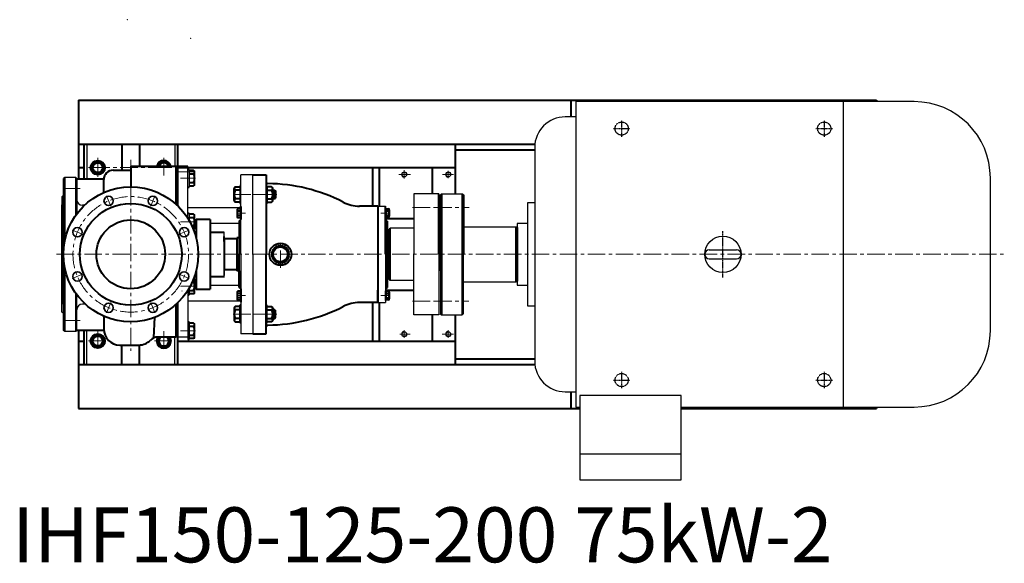
# Model space of a CAD drawing. Units: millimetres. Extents: x 50987 to 53979, y -21977 to -19823.
# Drawn here: x 51136 to 52925, y -21977 to -20989 of the extents above; entities that cross this region are included whole.
import ezdxf

# ---------------------------------------------------------------- set-up
doc = ezdxf.new("R2010")
doc.units = ezdxf.units.MM
for name, pattern in [('CENTER', [50.8, 31.75, -6.35, 6.35, -6.35]), ('YSYWPCG_CENTER', [0.7, 0.5, -0.1, 0, -0.1]), ('YSYWPCG_HIDDEN', [0.375, 0.25, -0.125])]:
    doc.linetypes.add(name, pattern=pattern)
for name, color, linetype in [('1', 7, 'Continuous'), ('2', 1, 'Continuous'), ('YSYWPCG_CENTER', 4, 'YSYWPCG_CENTER'), ('YSYWPCG_HIDDEN', 3, 'YSYWPCG_HIDDEN')]:
    doc.layers.add(name, color=color, linetype=linetype)
for name, color, linetype, lineweight in [('中心线', 5, 'CENTER', 13), ('图层1', 7, 'Continuous', 35), ('粗实线', 7, 'Continuous', 40), ('细实线', 1, 'Continuous', 13)]:
    doc.layers.add(name, color=color, linetype=linetype, lineweight=lineweight)
doc.styles.get("Standard").update_dxf_attribs({"font": 'txt.shx', "height": 16, "bigfont": 'gbcbig.shx'})

msp = doc.modelspace()

# ---------------------------------------------------------------- linework, layer by layer
for p, q in [((52146.271, -21138.256), (52146.271, -21693.256)), ((52761.021, -21138.256), (52146.271, -21138.256)), ((52631.971, -21138.256), (52631.971, -21693.256)), ((52146.271, -21166.006), (52127.221, -21166.006)), ((52071.721, -21221.506), (52071.721, -21610.006)), ((51443.851, -21261.405), (51443.851, -21293.405)), ((51217.769, -21276.094), (51215.769, -21278.094)), ((51215.769, -21404.699), (51215.769, -21278.094)), ((51237.769, -21276.094), (51217.769, -21276.094)), ((51239.769, -21278.094), (51237.769, -21276.094)), ((51239.769, -21278.094), (51239.769, -21342.256)), ((52899.771, -21554.506), (52899.771, -21277.006)), ((51535.687, -21291.087), (51535.687, -21323.087)), ((51585.769, -21291.087), (51585.769, -21323.087)), ((51215.769, -21309.594), (51212.769, -21311.094)), ((51212.769, -21311.094), (51212.769, -21336.259)), ((52071.721, -21322.006), (52058.941, -21322.006)), ((52058.941, -21322.006), (52058.941, -21509.506)), ((51253.939, -21326.432), (51249.769, -21326.432)), ((51443.851, -21340.671), (51443.851, -21354.495)), ((52058.941, -21359.506), (52039.771, -21359.506)), ((52039.771, -21359.506), (52039.771, -21472.006)), ((52039.771, -21367.006), (52039.771, -21464.506)), ((52389.021, -21407.506), (52438.521, -21407.506)), ((51215.769, -21554.094), (51215.769, -21426.812)), ((52389.021, -21424.006), (52438.521, -21424.006)), ((51443.851, -21477.016), (51443.851, -21489.389)), ((52039.771, -21472.006), (52058.941, -21472.006)), ((51212.769, -21521.094), (51212.769, -21496.606)), ((51239.769, -21554.094), (51239.769, -21489.256)), ((51215.769, -21522.594), (51212.769, -21521.094)), ((51255.404, -21506.432), (51249.769, -21506.432)), ((51535.687, -21540.424), (51535.687, -21508.424)), ((51585.769, -21540.424), (51585.769, -21508.424)), ((52058.941, -21509.506), (52071.721, -21509.506)), ((51443.851, -21538.568), (51443.851, -21570.568)), ((51217.769, -21556.094), (51215.769, -21554.094)), ((51237.769, -21556.094), (51217.769, -21556.094)), ((51239.769, -21554.094), (51237.769, -21556.094)), ((52127.221, -21665.506), (52146.271, -21665.506)), ((52153.621, -21672.076), (52153.621, -21825.756)), ((52337.921, -21672.076), (52153.621, -21672.076)), ((52337.921, -21825.756), (52337.921, -21672.076)), ((52146.271, -21693.256), (52153.621, -21693.256)), ((52337.921, -21693.256), (52761.021, -21693.256)), ((52153.621, -21778.056), (52337.921, -21778.056)), ((52153.621, -21825.756), (52337.921, -21825.756))]:
    msp.add_line(p, q)
msp.add_circle((52413.771, -21415.756), 33)
for centre, radius, start, end in [((52761.021, -21277.006), 138.75, 0, 90), ((52127.221, -21221.506), 55.5, 90, 180), ((51249.769, -21316.432), 10, 180, 270), ((52389.021, -21415.756), 8.25, 90, 270), ((52389.021, -21415.756), 8.25, 90, 270), ((52389.021, -21415.756), 8.25, 90, 270), ((52438.521, -21415.756), 8.25, 270, 90), ((51249.769, -21516.432), 10, 90, 180), ((52761.021, -21554.506), 138.75, 270, 0), ((52127.221, -21610.006), 55.5, 180, 270)]:
    msp.add_arc(centre, radius, start, end)
at = {"layer": '1'}
for p, q in [((51257.769, -21215.756), (51257.769, -21278.432)), ((51257.769, -21215.756), (51417.769, -21215.756)), ((51417.769, -21215.756), (51417.769, -21255.756)), ((51441.769, -21255.594), (51419.769, -21255.594)), ((51419.769, -21284.094), (51419.769, -21266.094)), ((51441.769, -21351.023), (51441.769, -21255.594)), ((51559.769, -21271.259), (51537.769, -21271.259)), ((51537.769, -21286.094), (51537.769, -21271.259)), ((51559.769, -21325.756), (51559.769, -21271.259)), ((51559.769, -21326.094), (51559.769, -21271.259)), ((51559.769, -21415.756), (51559.769, -21271.259)), ((51537.769, -21415.756), (51537.769, -21281.094)), ((51852.394, -21305.756), (51852.394, -21415.756)), ((51897.394, -21305.756), (51852.394, -21305.756)), ((51902.391, -21305.756), (51900.391, -21307.756)), ((51902.391, -21305.756), (51940.391, -21305.756)), ((51942.391, -21307.756), (51940.391, -21305.756)), ((51537.769, -21331.559), (51441.769, -21331.559)), ((51536.969, -21349.955), (51536.969, -21332.355)), ((51536.969, -21332.355), (51536.969, -21349.955)), ((51537.769, -21349.955), (51537.769, -21332.355)), ((51537.769, -21332.355), (51537.769, -21349.955)), ((51786.769, -21328.256), (51800.769, -21328.256)), ((51800.769, -21349.556), (51800.769, -21331.956)), ((51800.769, -21331.956), (51800.769, -21349.556)), ((51801.569, -21349.556), (51801.569, -21331.956)), ((51801.569, -21331.956), (51801.569, -21349.556)), ((51534.769, -21359.63), (51481.769, -21359.63)), ((51507.769, -21386.256), (51507.769, -21375.756)), ((51807.394, -21370.256), (51809.394, -21368.256)), ((51852.394, -21368.256), (51809.394, -21368.256)), ((51942.391, -21365.756), (52037.771, -21365.756)), ((52039.771, -21367.756), (52037.771, -21365.756)), ((51537.769, -21415.756), (51537.769, -21560.436)), ((51559.769, -21415.756), (51559.769, -21560.436)), ((51800.769, -21415.756), (51800.769, -21503.256)), ((51807.394, -21461.256), (51807.394, -21415.756)), ((51852.394, -21525.756), (51852.394, -21415.756)), ((51897.394, -21415.756), (51897.394, -21525.756)), ((51900.391, -21415.756), (51900.391, -21523.756)), ((51900.391, -21415.756), (51900.391, -21523.756)), ((51942.391, -21523.756), (51942.391, -21415.756)), ((52039.771, -21463.756), (52039.771, -21415.756)), ((51507.769, -21443.756), (51507.769, -21448.256)), ((51507.769, -21443.756), (51507.769, -21454.256)), ((51507.769, -21445.256), (51507.769, -21449.756)), ((51507.769, -21445.256), (51507.769, -21454.256)), ((51507.769, -21455.756), (51507.769, -21445.256)), ((51807.394, -21461.256), (51809.394, -21463.256)), ((51852.394, -21463.256), (51809.394, -21463.256)), ((51941.771, -21465.756), (52037.771, -21465.756)), ((52039.771, -21463.756), (52037.771, -21465.756)), ((51441.769, -21480.488), (51441.769, -21570.568)), ((51534.769, -21472.557), (51481.769, -21472.557)), ((51536.969, -21499.575), (51536.969, -21481.975)), ((51536.969, -21481.975), (51536.969, -21499.575)), ((51537.769, -21499.575), (51537.769, -21481.975)), ((51537.769, -21481.975), (51537.769, -21499.575)), ((51800.769, -21478.756), (51800.769, -21503.256)), ((51800.769, -21499.556), (51800.769, -21481.956)), ((51800.769, -21481.956), (51800.769, -21499.556)), ((51801.569, -21499.556), (51801.569, -21481.956)), ((51801.569, -21481.956), (51801.569, -21499.556)), ((51537.769, -21500.628), (51441.769, -21500.628)), ((51786.769, -21503.256), (51800.769, -21503.256)), ((51559.769, -21506.094), (51559.769, -21560.436)), ((51559.769, -21506.094), (51559.769, -21560.436)), ((51897.394, -21525.756), (51852.394, -21525.756)), ((51901.771, -21525.756), (51899.771, -21523.756)), ((51901.771, -21525.756), (51939.771, -21525.756)), ((51941.771, -21523.756), (51939.771, -21525.756)), ((51257.769, -21615.756), (51257.769, -21554.432)), ((51419.769, -21548.094), (51419.769, -21566.094)), ((51417.769, -21615.756), (51417.769, -21566.094)), ((51441.769, -21566.094), (51419.769, -21566.094)), ((51559.769, -21560.436), (51537.769, -21560.436)), ((51257.769, -21615.756), (51417.769, -21615.756))]:
    msp.add_line(p, q, dxfattribs=at)
for centre in [(51834.769, -21270.756), (51914.769, -21270.756), (51834.769, -21560.756), (51914.769, -21560.756)]:
    msp.add_circle(centre, 4.2, dxfattribs=at)
at = {"layer": '2'}
msp.add_line((51430.769, -21482.392), (51430.887, -21482.392), dxfattribs=at)
at = {"layer": 'YSYWPCG_CENTER'}
for p, q in [((52229.771, -21172.256), (52229.771, -21202.256)), ((52597.771, -21172.256), (52597.771, -21202.256)), ((52214.771, -21187.256), (52244.771, -21187.256)), ((52582.771, -21187.256), (52612.771, -21187.256)), ((52413.771, -21458.006), (52413.771, -21373.506)), ((52229.771, -21629.256), (52229.771, -21659.256)), ((52597.771, -21629.256), (52597.771, -21659.256)), ((52214.771, -21644.256), (52244.771, -21644.256)), ((52582.771, -21644.256), (52612.771, -21644.256))]:
    msp.add_line(p, q, dxfattribs=at)
at = {"layer": 'YSYWPCG_HIDDEN'}
for centre in [(52229.771, -21187.256), (52597.771, -21187.256), (52229.771, -21644.256), (52597.771, -21644.256)]:
    msp.add_circle(centre, 12, dxfattribs=at)
at = {"layer": '中心线'}
for p, q in [((51277.769, -21240.603), (51277.769, -21274.701)), ((51277.769, -21246.017), (51277.769, -21274.701)), ((51337.769, -21244.282), (51337.769, -21590.998)), ((51397.769, -21240.603), (51397.769, -21274.701)), ((51261.124, -21258.256), (51292.575, -21258.256)), ((51267.821, -21258.256), (51407.665, -21258.256)), ((51381.124, -21258.256), (51412.575, -21258.256)), ((51451.703, -21266.094), (51413.65, -21266.094)), ((51824.93, -21270.756), (51845.988, -21270.756)), ((51834.769, -21277.839), (51834.769, -21262.647)), ((51904.487, -21270.756), (51923.914, -21270.756)), ((51914.769, -21277.257), (51914.769, -21263.758)), ((51428.13, -21277.405), (51455.409, -21277.405)), ((51246.112, -21296.094), (51210.87, -21296.094)), ((51591.567, -21307.087), (51524.13, -21307.087)), ((51524.13, -21307.087), (51603.418, -21307.087)), ((51301.413, -21327.982), (51293.759, -21309.505)), ((51374.126, -21327.982), (51381.78, -21309.505)), ((51546.534, -21341.155), (51530.005, -21341.155)), ((51792.005, -21340.756), (51808.534, -21340.756)), ((51849.776, -21330.756), (51907.119, -21330.756)), ((51889.184, -21330.756), (51952.447, -21330.756)), ((51428.13, -21356.671), (51455.409, -21356.671)), ((51249.996, -21379.399), (51231.519, -21371.745)), ((51425.543, -21379.399), (51444.02, -21371.745)), ((51609.765, -21440.319), (51609.765, -21391.192)), ((51202.936, -21415.756), (52925.06, -21415.756)), ((51249.996, -21452.112), (51231.519, -21459.766)), ((51425.543, -21452.112), (51444.02, -21459.766)), ((51428.13, -21473.389), (51455.409, -21473.389)), ((51301.413, -21503.529), (51293.759, -21522.006)), ((51374.126, -21503.529), (51381.78, -21522.006)), ((51546.534, -21490.775), (51530.005, -21490.775)), ((51792.005, -21490.756), (51808.534, -21490.756)), ((51849.776, -21500.756), (51906.499, -21500.756)), ((51889.184, -21500.756), (51951.827, -21500.756)), ((51246.112, -21536.094), (51210.87, -21536.094)), ((51591.567, -21524.424), (51524.13, -21524.424)), ((51524.13, -21524.424), (51603.418, -21524.424)), ((51277.769, -21555.603), (51277.769, -21589.701)), ((51397.769, -21555.603), (51397.769, -21589.701)), ((51428.13, -21554.568), (51455.409, -21554.568)), ((51834.769, -21567.704), (51834.769, -21553.591)), ((51914.769, -21567.31), (51914.769, -21553.773)), ((51261.124, -21573.256), (51292.575, -21573.256)), ((51381.124, -21573.256), (51412.575, -21573.256)), ((51826.469, -21560.756), (51845.688, -21560.756)), ((51903.509, -21560.756), (51924.492, -21560.756))]:
    msp.add_line(p, q, dxfattribs=at)
msp.add_circle((51337.769, -21415.756), 105, dxfattribs=at)
at = {"layer": '图层1'}
for p, q in [((51217.769, -21391.133), (51217.769, -21276.094)), ((51237.769, -21276.094), (51237.769, -21345.001)), ((51212.769, -21326.094), (51212.769, -21506.094)), ((51212.769, -21506.094), (51212.769, -21326.094)), ((51212.769, -21326.094), (51212.769, -21506.094)), ((51212.769, -21506.094), (51212.769, -21326.094)), ((51212.769, -21326.094), (51212.769, -21506.094)), ((51212.769, -21506.094), (51212.769, -21326.094)), ((51212.769, -21498.056), (51212.769, -21331.921)), ((51217.769, -21556.094), (51217.769, -21440.378)), ((51237.769, -21486.51), (51237.769, -21556.094))]:
    msp.add_line(p, q, dxfattribs=at)
for centre in [(51297.586, -21318.744), (51377.953, -21318.744), (51240.757, -21375.572), (51434.781, -21375.572), (51240.757, -21455.939), (51434.781, -21455.939), (51297.586, -21512.767), (51377.953, -21512.767)]:
    msp.add_circle(centre, 8.5, dxfattribs=at)
at = {"layer": '粗实线'}
for p, q in [((51242.769, -21135.756), (51242.769, -21278.432)), ((51242.769, -21135.756), (52692.774, -21135.756)), ((52137.274, -21135.756), (52137.274, -21166.006)), ((52692.774, -21135.756), (52692.774, -21138.256)), ((51242.769, -21215.756), (51927.269, -21215.756)), ((51252.769, -21215.756), (51252.769, -21278.432)), ((51321.769, -21215.756), (51321.769, -21262.917)), ((51353.769, -21215.756), (51353.769, -21255.594)), ((51422.769, -21215.756), (51422.769, -21327.544)), ((51927.269, -21215.756), (51927.269, -21305.756)), ((51927.269, -21215.756), (52072.02, -21215.756)), ((51927.269, -21225.756), (52071.721, -21225.756)), ((51242.769, -21257.756), (51252.769, -21257.756)), ((51305.769, -21262.917), (51337.769, -21262.917)), ((51337.769, -21255.594), (51419.769, -21255.594)), ((51337.769, -21255.594), (51337.769, -21293.256)), ((51419.769, -21255.594), (51419.769, -21324.749)), ((51422.769, -21257.756), (51927.269, -21257.756)), ((51441.851, -21261.405), (51443.851, -21261.405)), ((51451.851, -21263.555), (51443.851, -21263.555)), ((51443.851, -21269.405), (51451.851, -21269.405)), ((51453.851, -21288.33), (51453.851, -21266.48)), ((51559.769, -21271.259), (51583.769, -21271.259)), ((51583.769, -21271.259), (51583.769, -21415.756)), ((51777.269, -21257.756), (51777.269, -21328.256)), ((51789.269, -21257.756), (51789.269, -21328.256)), ((51885.269, -21257.756), (51885.269, -21305.756)), ((51239.769, -21278.432), (51288.834, -21278.432)), ((51288.769, -21303.482), (51288.769, -21279.917)), ((51419.769, -21284.094), (51419.769, -21283.861)), ((51443.851, -21285.405), (51451.851, -21285.405)), ((51453.851, -21288.33), (51453.851, -21285.405)), ((51441.851, -21293.405), (51443.851, -21293.405)), ((51443.851, -21291.255), (51451.851, -21291.255)), ((51525.687, -21318.012), (51525.687, -21296.162)), ((51527.687, -21293.237), (51535.687, -21293.237)), ((51535.687, -21299.087), (51527.687, -21299.087)), ((51537.687, -21291.087), (51535.687, -21291.087)), ((51583.769, -21291.087), (51585.769, -21291.087)), ((51593.769, -21293.237), (51585.769, -21293.237)), ((51585.769, -21299.087), (51593.769, -21299.087)), ((51595.769, -21318.012), (51595.769, -21296.162)), ((51595.769, -21299.087), (51599.269, -21299.087)), ((51599.269, -21299.087), (51600.769, -21300.587)), ((51599.269, -21315.087), (51599.269, -21299.087)), ((51600.769, -21300.587), (51600.769, -21313.587)), ((51897.394, -21415.756), (51897.394, -21305.756)), ((51900.391, -21415.756), (51900.391, -21307.756)), ((51902.391, -21305.756), (51902.391, -21525.756)), ((51940.391, -21525.756), (51940.391, -21305.756)), ((51942.391, -21307.756), (51942.391, -21415.756)), ((51525.687, -21318.012), (51525.687, -21315.087)), ((51535.687, -21315.087), (51527.687, -21315.087)), ((51535.687, -21320.937), (51527.687, -21320.937)), ((51537.687, -21323.087), (51535.687, -21323.087)), ((51583.769, -21323.087), (51585.769, -21323.087)), ((51585.769, -21315.087), (51593.769, -21315.087)), ((51585.769, -21320.937), (51593.769, -21320.937)), ((51595.769, -21318.012), (51595.769, -21315.087)), ((51599.269, -21315.087), (51595.769, -21315.087)), ((51599.269, -21315.087), (51600.769, -21313.587)), ((51441.851, -21340.671), (51443.851, -21340.671)), ((51451.851, -21342.821), (51443.851, -21342.821)), ((51530.969, -21335.229), (51530.969, -21347.081)), ((51530.969, -21335.229), (51530.969, -21337.155)), ((51536.969, -21333.303), (51532.169, -21333.303)), ((51536.969, -21337.155), (51532.169, -21337.155)), ((51537.769, -21332.355), (51536.969, -21332.355)), ((51537.769, -21329.554), (51537.769, -21328.256)), ((51537.769, -21329.554), (51537.769, -21352.756)), ((51786.769, -21328.256), (51753.508, -21328.256)), ((51786.769, -21328.256), (51786.769, -21415.756)), ((51800.769, -21415.756), (51800.769, -21328.256)), ((51800.769, -21331.956), (51801.569, -21331.956)), ((51801.569, -21332.904), (51806.369, -21332.904)), ((51801.569, -21336.756), (51806.369, -21336.756)), ((51807.569, -21334.83), (51807.569, -21346.682)), ((51807.569, -21334.83), (51807.569, -21336.756)), ((51443.851, -21348.671), (51451.851, -21348.671)), ((51453.851, -21367.596), (51453.851, -21345.746)), ((51456.769, -21353.756), (51453.851, -21353.756)), ((51481.769, -21352.256), (51456.769, -21352.256)), ((51456.769, -21352.256), (51456.769, -21386.682)), ((51481.769, -21352.256), (51481.769, -21415.756)), ((51536.969, -21345.155), (51532.169, -21345.155)), ((51532.169, -21349.007), (51536.969, -21349.007)), ((51534.769, -21355.756), (51537.769, -21352.756)), ((51534.769, -21355.756), (51534.769, -21415.756)), ((51537.769, -21349.955), (51536.969, -21349.955)), ((51800.769, -21349.556), (51801.569, -21349.556)), ((51800.769, -21350.756), (51852.394, -21350.756)), ((51803.769, -21355.756), (51800.769, -21352.756)), ((51801.569, -21344.756), (51806.369, -21344.756)), ((51806.369, -21348.608), (51801.569, -21348.608)), ((51803.769, -21355.756), (51803.769, -21415.756)), ((51449.109, -21364.671), (51451.851, -21364.671)), ((51451.612, -21370.521), (51451.851, -21370.521)), ((51453.851, -21367.596), (51453.851, -21364.671)), ((51481.769, -21375.756), (51507.769, -21375.756)), ((51807.394, -21370.256), (51807.394, -21415.756)), ((51809.394, -21463.256), (51809.394, -21368.256)), ((52037.771, -21465.756), (52037.771, -21365.756)), ((52039.771, -21367.006), (52039.771, -21464.506)), ((52039.771, -21367.756), (52039.771, -21415.756)), ((51507.769, -21387.756), (51507.769, -21383.256)), ((51507.769, -21386.256), (51507.769, -21383.256)), ((51507.769, -21391.049), (51507.769, -21386.049)), ((51507.769, -21386.256), (51507.769, -21445.256)), ((51507.769, -21392.549), (51507.769, -21387.549)), ((51530.774, -21387.756), (51507.769, -21387.756)), ((51507.769, -21387.756), (51507.769, -21392.756)), ((51507.769, -21395.306), (51507.769, -21445.049)), ((51507.769, -21397.012), (51507.769, -21443.549)), ((51507.769, -21397.012), (51507.769, -21443.756)), ((51534.769, -21385.756), (51530.774, -21385.756)), ((51530.774, -21385.756), (51530.774, -21390.756)), ((51530.774, -21385.756), (51530.774, -21445.756)), ((51807.394, -21385.756), (51803.769, -21385.756)), ((51807.394, -21445.756), (51807.394, -21385.756)), ((51900.391, -21381.756), (51900.391, -21445.756)), ((51481.769, -21415.756), (51481.769, -21479.256)), ((51534.769, -21475.756), (51534.769, -21415.756)), ((51583.769, -21560.436), (51583.769, -21415.756)), ((51786.769, -21415.756), (51786.769, -21503.256)), ((51803.769, -21415.756), (51803.769, -21475.756)), ((51456.769, -21444.829), (51456.769, -21479.256)), ((51530.774, -21443.756), (51507.769, -21443.756)), ((51534.769, -21445.756), (51530.774, -21445.756)), ((51534.769, -21445.756), (51534.769, -21475.756)), ((51807.394, -21445.756), (51803.769, -21445.756)), ((51803.769, -21475.756), (51803.769, -21445.756)), ((51449.764, -21465.389), (51451.851, -21465.389)), ((51453.851, -21484.314), (51453.851, -21462.464)), ((51481.769, -21455.756), (51507.809, -21455.756)), ((51443.851, -21481.389), (51451.851, -21481.389)), ((51443.851, -21487.239), (51451.851, -21487.239)), ((51453.851, -21477.756), (51456.769, -21477.756)), ((51453.851, -21484.314), (51453.851, -21481.389)), ((51456.769, -21479.256), (51481.769, -21479.256)), ((51530.969, -21484.849), (51530.969, -21496.701)), ((51530.969, -21484.849), (51530.969, -21486.775)), ((51536.969, -21482.923), (51532.169, -21482.923)), ((51536.969, -21486.775), (51532.169, -21486.775)), ((51534.769, -21475.756), (51537.769, -21478.756)), ((51537.769, -21481.975), (51536.969, -21481.975)), ((51537.769, -21478.756), (51537.769, -21502.795)), ((51786.769, -21503.256), (51786.769, -21480.756)), ((51803.769, -21475.756), (51800.769, -21478.756)), ((51800.769, -21480.756), (51852.394, -21480.756)), ((51800.769, -21481.956), (51801.569, -21481.956)), ((51801.569, -21482.904), (51806.369, -21482.904)), ((51801.569, -21486.756), (51806.369, -21486.756)), ((51807.569, -21484.83), (51807.569, -21496.682)), ((51807.569, -21484.83), (51807.569, -21486.756)), ((51422.769, -21503.967), (51422.769, -21615.756)), ((51441.851, -21489.389), (51443.851, -21489.389)), ((51536.969, -21494.775), (51532.169, -21494.775)), ((51532.169, -21498.627), (51536.969, -21498.627)), ((51537.769, -21499.575), (51536.969, -21499.575)), ((51786.769, -21503.256), (51753.508, -21503.256)), ((51777.269, -21503.256), (51777.269, -21573.756)), ((51789.269, -21503.256), (51789.269, -21573.756)), ((51800.769, -21499.556), (51801.569, -21499.556)), ((51801.569, -21494.756), (51806.369, -21494.756)), ((51806.369, -21498.608), (51801.569, -21498.608)), ((51419.769, -21506.762), (51419.769, -21566.094)), ((51525.687, -21513.499), (51525.687, -21535.349)), ((51525.687, -21513.499), (51525.687, -21516.424)), ((51535.687, -21510.574), (51527.687, -21510.574)), ((51535.687, -21516.424), (51527.687, -21516.424)), ((51537.687, -21508.424), (51535.687, -21508.424)), ((51583.769, -21508.424), (51585.769, -21508.424)), ((51585.769, -21510.574), (51593.769, -21510.574)), ((51585.769, -21516.424), (51593.769, -21516.424)), ((51595.769, -21513.499), (51595.769, -21535.349)), ((51595.769, -21513.499), (51595.769, -21516.424)), ((51599.269, -21516.424), (51595.769, -21516.424)), ((51599.269, -21516.424), (51600.769, -21517.924)), ((51599.269, -21516.424), (51599.269, -21532.424)), ((51600.769, -21530.924), (51600.769, -21517.924)), ((51288.769, -21529.388), (51288.769, -21528.029)), ((51288.769, -21529.388), (51288.769, -21551.932)), ((51379.872, -21567.633), (51381.725, -21530.098)), ((51441.851, -21538.568), (51443.851, -21538.568)), ((51451.851, -21540.718), (51443.851, -21540.718)), ((51535.687, -21532.424), (51527.687, -21532.424)), ((51527.687, -21538.274), (51535.687, -21538.274)), ((51537.687, -21540.424), (51535.687, -21540.424)), ((51583.769, -21540.424), (51585.769, -21540.424)), ((51585.769, -21532.424), (51593.769, -21532.424)), ((51593.769, -21538.274), (51585.769, -21538.274)), ((51595.769, -21532.424), (51599.269, -21532.424)), ((51599.269, -21532.424), (51600.769, -21530.924)), ((51885.269, -21525.756), (51885.269, -21573.756)), ((51927.269, -21525.756), (51927.269, -21615.756)), ((51288.909, -21554.432), (51239.769, -21554.432)), ((51242.769, -21554.432), (51242.769, -21695.756)), ((51252.769, -21554.432), (51252.769, -21615.756)), ((51443.851, -21546.568), (51451.851, -21546.568)), ((51453.851, -21565.493), (51453.851, -21543.643)), ((51242.769, -21573.756), (51252.769, -21573.756)), ((51419.769, -21566.094), (51387.565, -21566.094)), ((51422.769, -21573.756), (51927.269, -21573.756)), ((51441.769, -21570.568), (51443.851, -21570.568)), ((51443.851, -21562.568), (51451.851, -21562.568)), ((51443.851, -21568.418), (51451.851, -21568.418)), ((51453.851, -21565.493), (51453.851, -21562.568)), ((51559.769, -21560.436), (51583.769, -21560.436)), ((51317.769, -21580.594), (51352.769, -21580.594)), ((51321.769, -21615.756), (51321.769, -21580.594)), ((51353.769, -21615.756), (51353.769, -21580.577)), ((51927.269, -21605.756), (52071.721, -21605.756)), ((51242.769, -21615.756), (51927.269, -21615.756)), ((51927.269, -21615.756), (52072.02, -21615.756)), ((52137.274, -21665.506), (52137.274, -21695.756)), ((51242.769, -21695.756), (52153.621, -21695.756)), ((52337.921, -21695.756), (52692.774, -21695.756)), ((52692.774, -21693.256), (52692.774, -21695.756))]:
    msp.add_line(p, q, dxfattribs=at)
for points in [[(51266.799, -21258.256), (51272.284, -21267.756), (51283.254, -21267.756), (51288.739, -21258.256), (51283.254, -21248.755), (51272.284, -21248.755)], [(51266.799, -21573.256), (51272.284, -21582.756), (51283.254, -21582.756), (51288.739, -21573.256), (51283.254, -21563.755), (51272.284, -21563.755)]]:
    msp.add_lwpolyline(points, close=True, dxfattribs=at)
for points in [[(51407.203, -21255.594), (51403.254, -21248.755), (51392.284, -21248.755), (51388.336, -21255.594)], [(51390.934, -21566.094), (51386.799, -21573.256), (51392.284, -21582.756), (51403.254, -21582.756), (51408.739, -21573.256), (51404.605, -21566.094)]]:
    msp.add_lwpolyline(points, dxfattribs=at)
for centre, radius in [((51277.769, -21258.256), 13), ((51277.769, -21258.256), 10.97), ((51277.769, -21258.256), 9.024), ((51337.769, -21415.756), 122.5), ((51337.769, -21415.756), 92.5), ((51337.769, -21415.756), 62.5), ((51609.765, -21415.756), 20), ((51609.765, -21415.756), 15.084), ((51609.765, -21415.756), 13.409), ((51277.769, -21573.256), 13), ((51277.769, -21573.256), 10.97), ((51277.769, -21573.256), 9.024)]:
    msp.add_circle(centre, radius, dxfattribs=at)
for centre, radius, start, end in [((51397.769, -21258.256), 13, 11.814488, 168.185512), ((51397.769, -21258.256), 10.97, 14.041894, 165.958106), ((51397.769, -21258.256), 9.024, 17.155005, 162.844995), ((51305.769, -21279.917), 17, 90, 180), ((51450.712, -21266.48), 3.139, 291.274429, 68.725571), ((51436.851, -21277.405), 17, 331.927513, 28.072487), ((51450.712, -21288.33), 3.139, 291.274429, 68.725571), ((51586.769, -21284.292), 3, 180, 269.759818), ((51585.499, -21587.289), 300, 62.593619, 89.759818), ((51528.826, -21296.162), 3.139, 111.274429, 248.725571), ((51542.687, -21307.087), 17, 151.927513, 208.072487), ((51592.63, -21296.162), 3.139, 291.274429, 68.725571), ((51578.769, -21307.087), 17, 331.927513, 28.072487), ((51528.826, -21318.012), 3.139, 111.274429, 248.725571), ((51592.63, -21318.012), 3.139, 291.274429, 68.725571), ((51753.508, -21263.256), 65, 242.593619, 270), ((51450.712, -21345.746), 3.139, 291.274429, 68.725571), ((51533.115, -21335.229), 2.146, 116.149816, 243.850184), ((51538.236, -21341.155), 7.267, 146.601512, 213.398488), ((51805.424, -21334.83), 2.146, 296.149816, 63.850184), ((51800.303, -21340.756), 7.267, 326.601512, 33.398488), ((51436.851, -21356.671), 17, 331.927513, 28.072487), ((51533.115, -21347.081), 2.146, 116.149816, 243.850184), ((51805.424, -21346.682), 2.146, 296.149816, 63.850184), ((51450.712, -21367.596), 3.139, 291.274429, 68.725571), ((51595.21, -21415.756), 1.565, 106.865418, 253.134582), ((51595.706, -21411.988), 1.565, 91.865418, 238.134582), ((51597.16, -21408.478), 1.565, 76.865418, 223.134582), ((51599.473, -21405.464), 1.565, 61.865418, 208.134582), ((51602.488, -21403.151), 1.565, 46.865418, 193.134582), ((51605.998, -21401.697), 1.565, 31.865418, 178.134582), ((51609.765, -21401.201), 1.565, 16.865418, 163.134582), ((51613.532, -21401.697), 1.565, 1.865418, 148.134582), ((51617.043, -21403.151), 1.565, 346.865418, 133.134582), ((51620.057, -21405.464), 1.565, 331.865418, 118.134582), ((51622.37, -21408.478), 1.565, 316.865418, 103.134582), ((51623.824, -21411.988), 1.565, 301.865418, 88.134582), ((51624.32, -21415.756), 1.565, 286.865418, 73.134582), ((51595.706, -21419.523), 1.565, 121.865418, 268.134582), ((51597.16, -21423.033), 1.565, 136.865418, 283.134582), ((51599.473, -21426.047), 1.565, 151.865418, 298.134582), ((51602.488, -21428.36), 1.565, 166.865418, 313.134582), ((51605.998, -21429.814), 1.565, 181.865418, 328.134582), ((51609.765, -21430.31), 1.565, 196.865418, 343.134582), ((51613.532, -21429.814), 1.565, 211.865418, 358.134582), ((51617.043, -21428.36), 1.565, 226.865418, 13.134582), ((51620.057, -21426.047), 1.565, 241.865418, 28.134582), ((51622.37, -21423.033), 1.565, 256.865418, 43.134582), ((51623.824, -21419.523), 1.565, 271.865418, 58.134582), ((51450.712, -21462.464), 3.139, 291.274429, 68.725571), ((51436.851, -21473.389), 17, 331.927513, 28.072487), ((51450.712, -21484.314), 3.139, 291.274429, 68.725571), ((51533.115, -21484.849), 2.146, 116.149816, 243.850184), ((51538.236, -21490.775), 7.267, 146.601512, 213.398488), ((51805.424, -21484.83), 2.146, 296.149816, 63.850184), ((51800.303, -21490.756), 7.267, 326.601512, 33.398488), ((51533.115, -21496.701), 2.146, 116.149816, 243.850184), ((51753.508, -21568.256), 65, 90, 117.406381), ((51805.424, -21496.682), 2.146, 296.149816, 63.850184), ((51528.826, -21513.499), 3.139, 111.274429, 248.725571), ((51542.687, -21524.424), 17, 151.927513, 208.072487), ((51585.499, -21244.222), 300, 270.239391, 297.406381), ((51592.63, -21513.499), 3.139, 291.274429, 68.725571), ((51578.769, -21524.424), 17, 331.927513, 28.072487), ((51450.712, -21543.643), 3.139, 291.274429, 68.725571), ((51528.826, -21535.349), 3.139, 111.274429, 248.725571), ((51592.63, -21535.349), 3.139, 291.274429, 68.725571), ((51317.769, -21551.594), 29, 180, 270), ((51436.851, -21554.568), 17, 331.927513, 28.072487), ((51586.769, -21547.219), 3, 90.240182, 180), ((51352.769, -21551.594), 29, 270, 315.244602), ((51387.565, -21586.094), 20, 90, 135.244602), ((51397.769, -21573.256), 13, 146.627619, 33.428558), ((51397.769, -21573.256), 10.97, 139.243923, 40.756077), ((51397.769, -21573.256), 9.024, 127.473653, 52.526347), ((51450.712, -21565.493), 3.139, 291.274429, 68.725571)]:
    msp.add_arc(centre, radius, start, end, dxfattribs=at)
at = {"layer": '细实线'}
for p, q in [((51595.769, -21300.287), (51600.469, -21300.287)), ((51600.469, -21313.887), (51595.769, -21313.887)), ((51600.469, -21517.624), (51595.769, -21517.624)), ((51595.769, -21531.224), (51600.469, -21531.224))]:
    msp.add_line(p, q, dxfattribs=at)
for centre, start, end in [((51834.769, -21270.756), 0, 270), ((51914.769, -21270.756), 0, 270), ((51834.769, -21560.756), 90, 0), ((51914.769, -21560.756), 90, 0)]:
    msp.add_arc(centre, 5, start, end, dxfattribs=at)
for p in [(51331.708, -20989.322), (51446.806, -21023.074), (51446.806, -21023.074)]:
    msp.add_point(p, dxfattribs=at)

# ---------------------------------------------------------------- texts
at = {"insert": (51122.164, -21875.536), "char_height": 100, "width": 3900.73118, "attachment_point": 1}
msp.add_mtext('{\\fSimSun|b0|i0|c134|p54;IHF150-125-200 75kW-2}', dxfattribs=at)

doc.saveas('drawing.dxf')
